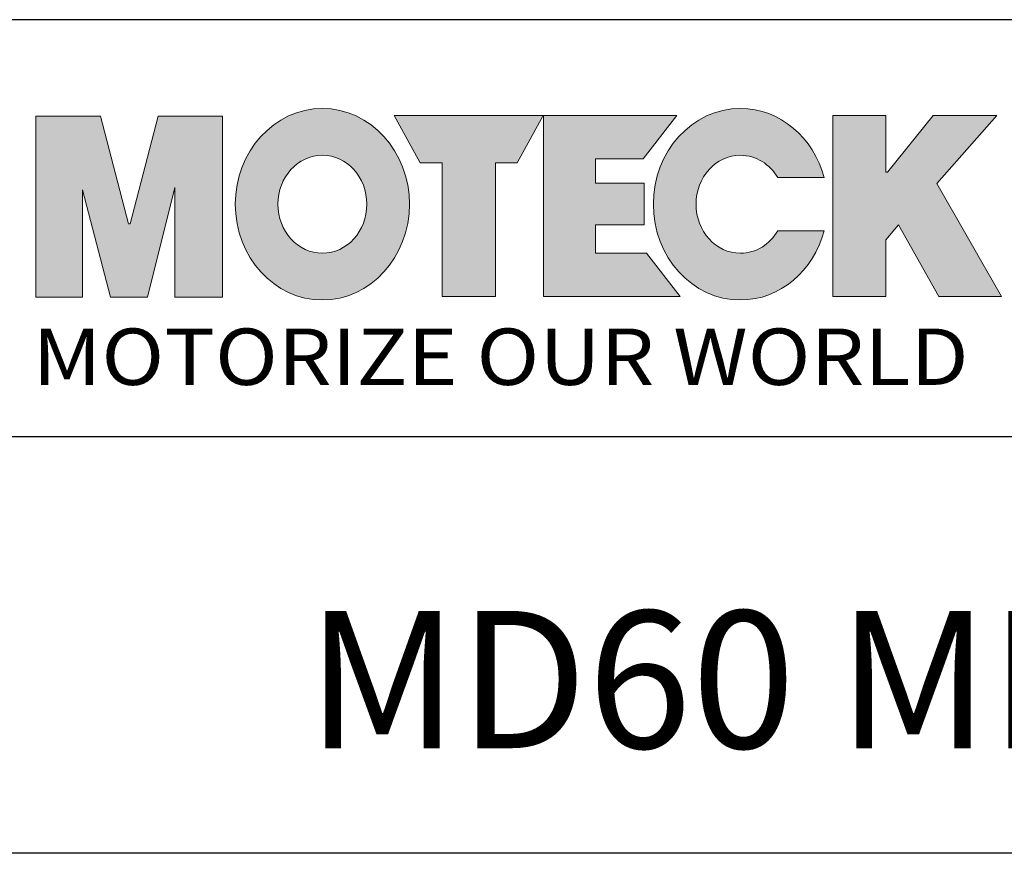
# Model space of a CAD drawing. Units: inches. Extents: x 4909 to 6108, y -876 to -183.
# Drawn here: x 5809 to 5949, y -876 to -758 of the extents above; entities that cross this region are included whole.
import ezdxf

# ---------------------------------------------------------------- set-up
doc = ezdxf.new("R2010")
doc.units = ezdxf.units.IN
doc.header["$LTSCALE"] = 0.64311
doc.header["$MEASUREMENT"] = 0
doc.layers.get('0').update_dxf_attribs({"lineweight": 25})
doc.layers.add('圖層 1', color=7, linetype='Continuous')
doc.styles.add('DAYUM', font='simplex.shx', dxfattribs={"bigfont": 'chineset.shx'})

msp = doc.modelspace()

# ---------------------------------------------------------------- hatches: boundary and pattern name
h = msp.add_hatch(color=242)
h.paths.add_polyline_path([(5818.06, -782), (5822.02, -797.26), (5827.25, -797.26), (5831.15, -781.69), (5831.15, -797.26), (5837.91, -797.26), (5837.91, -771.57), (5828.79, -771.57), (5824.82, -786.85), (5824.55, -786.85), (5820.59, -771.57), (5811.44, -771.57), (5811.44, -797.26), (5818.06, -797.26)])
edge = h.paths.add_edge_path()
edge.add_spline(control_points=[(5852.08, -770.47), (5845.26, -770.47), (5839.72, -776.56), (5839.72, -784.06)], knot_values=[0, 0, 0, 0, 1, 1, 1, 1], degree=3, periodic=0)
edge.add_spline(control_points=[(5839.72, -784.06), (5839.72, -791.58), (5845.26, -797.66), (5852.08, -797.66)], knot_values=[1, 1, 1, 1, 2, 2, 2, 2], degree=3, periodic=0)
edge.add_spline(control_points=[(5852.08, -797.66), (5858.9, -797.66), (5864.44, -791.58), (5864.44, -784.06)], knot_values=[2, 2, 2, 2, 3, 3, 3, 3], degree=3, periodic=0)
edge.add_spline(control_points=[(5864.44, -784.06), (5864.44, -776.56), (5858.9, -770.47), (5852.08, -770.47)], knot_values=[3, 3, 3, 3, 4, 4, 4, 4], degree=3, periodic=0)
edge = h.paths.add_edge_path(flags=16)
edge.add_spline(control_points=[(5845.77, -784.06), (5845.77, -780.23), (5848.59, -777.12), (5852.08, -777.12)], knot_values=[1, 1, 1, 1, 2, 2, 2, 2], degree=3, periodic=0)
edge.add_spline(control_points=[(5852.08, -777.12), (5855.56, -777.12), (5858.39, -780.23), (5858.39, -784.06)], knot_values=[2, 2, 2, 2, 3, 3, 3, 3], degree=3, periodic=0)
edge.add_spline(control_points=[(5858.39, -784.06), (5858.39, -787.9), (5855.56, -791.02), (5852.08, -791.02)], knot_values=[3, 3, 3, 3, 4, 4, 4, 4], degree=3, periodic=0)
edge.add_spline(control_points=[(5852.08, -791.02), (5848.59, -791.02), (5845.77, -787.9), (5845.77, -784.06)], knot_values=[0, 0, 0, 0, 1, 1, 1, 1], degree=3, periodic=0)
h.paths.add_polyline_path([(5869.07, -797.18), (5876.64, -797.18), (5876.64, -778.18), (5879.71, -778.18), (5883.4, -771.48), (5862.27, -771.48), (5865.96, -778.18), (5869.07, -778.18)])
h.paths.add_polyline_path([(5883.45, -797.18), (5902.84, -797.18), (5898.07, -791.02), (5890.85, -791.02), (5890.85, -787.01), (5897.71, -787.01), (5897.71, -781.06), (5890.85, -781.06), (5890.85, -777.64), (5897.61, -777.64), (5902.38, -771.48), (5883.45, -771.48)])
edge = h.paths.add_edge_path()
edge.add_spline(control_points=[(5911.4, -770.47), (5904.58, -770.47), (5899.04, -776.56), (5899.04, -784.06)], knot_values=[6, 6, 6, 6, 7, 7, 7, 7], degree=3, periodic=0)
edge.add_spline(control_points=[(5899.04, -784.06), (5899.04, -791.58), (5904.58, -797.66), (5911.4, -797.66)], knot_values=[7, 7, 7, 7, 8, 8, 8, 8], degree=3, periodic=0)
edge.add_spline(control_points=[(5911.4, -797.66), (5917.03, -797.66), (5921.78, -793.51), (5923.27, -787.84)], knot_values=[8, 8, 8, 8, 9, 9, 9, 9], degree=3, periodic=0)
edge.add_spline(control_points=[(5923.27, -787.84), (5923.27, -787.84), (5916.69, -787.84), (5916.69, -787.84)], knot_values=[9, 9, 9, 9, 10, 10, 10, 10], degree=3, periodic=0)
edge.add_spline(control_points=[(5916.69, -787.84), (5915.56, -789.75), (5913.62, -791.02), (5911.4, -791.02)], knot_values=[0, 0, 0, 0, 1, 1, 1, 1], degree=3, periodic=0)
edge.add_spline(control_points=[(5911.4, -791.02), (5907.92, -791.02), (5905.09, -787.9), (5905.09, -784.06)], knot_values=[1, 1, 1, 1, 2, 2, 2, 2], degree=3, periodic=0)
edge.add_spline(control_points=[(5905.09, -784.06), (5905.09, -780.23), (5907.92, -777.12), (5911.4, -777.12)], knot_values=[2, 2, 2, 2, 3, 3, 3, 3], degree=3, periodic=0)
edge.add_spline(control_points=[(5911.4, -777.12), (5913.62, -777.12), (5915.56, -778.39), (5916.69, -780.29)], knot_values=[3, 3, 3, 3, 4, 4, 4, 4], degree=3, periodic=0)
edge.add_spline(control_points=[(5916.69, -780.29), (5916.69, -780.29), (5923.27, -780.29), (5923.27, -780.29)], knot_values=[4, 4, 4, 4, 5, 5, 5, 5], degree=3, periodic=0)
edge.add_spline(control_points=[(5923.27, -780.29), (5921.78, -774.62), (5917.03, -770.47), (5911.4, -770.47)], knot_values=[5, 5, 5, 5, 6, 6, 6, 6], degree=3, periodic=0)
h.paths.add_polyline_path([(5924.49, -797.18), (5932.02, -797.18), (5932.02, -789.13), (5933.8, -787), (5939.55, -797.18), (5948.42, -797.18), (5939.24, -781.14), (5947.76, -771.48), (5938.72, -771.48), (5932.27, -779.49), (5932.02, -779.49), (5932.02, -771.48), (5924.49, -771.48)])

# ---------------------------------------------------------------- linework, layer by layer
at = {"color": 7, "linetype": 'Continuous'}
for p, q in [((6107.86, -757.87), (5718.14, -757.87)), ((5718.14, -817.04), (6107.86, -817.04)), ((6107.86, -876.21), (5718.14, -876.21))]:
    msp.add_line(p, q, dxfattribs=at)
at = {"layer": '圖層 1', "lineweight": 0}
for p, q in [((5811.44, -797.26), (5811.44, -771.57)), ((5811.44, -771.57), (5820.59, -771.57)), ((5820.59, -771.57), (5824.55, -786.85)), ((5824.82, -786.85), (5828.79, -771.57)), ((5828.79, -771.57), (5837.91, -771.57)), ((5837.91, -771.57), (5837.91, -797.26)), ((5865.96, -778.18), (5862.27, -771.48)), ((5862.27, -771.48), (5883.4, -771.48)), ((5883.4, -771.48), (5879.71, -778.18)), ((5883.45, -797.18), (5883.45, -771.48)), ((5883.45, -771.48), (5902.38, -771.48)), ((5902.38, -771.48), (5897.61, -777.64)), ((5924.49, -797.18), (5924.49, -771.48)), ((5924.49, -771.48), (5932.02, -771.48)), ((5932.02, -771.48), (5932.02, -779.49)), ((5932.27, -779.49), (5938.72, -771.48)), ((5938.72, -771.48), (5947.76, -771.48)), ((5947.76, -771.48), (5939.24, -781.14)), ((5897.61, -777.64), (5890.85, -777.64)), ((5890.85, -777.64), (5890.85, -781.06)), ((5869.07, -778.18), (5865.96, -778.18)), ((5869.07, -797.18), (5869.07, -778.18)), ((5879.71, -778.18), (5876.64, -778.18)), ((5876.64, -778.18), (5876.64, -797.18)), ((5932.02, -779.49), (5932.27, -779.49)), ((5822.02, -797.26), (5818.06, -782)), ((5818.06, -782), (5818.06, -797.26)), ((5831.15, -781.69), (5827.25, -797.26)), ((5831.15, -797.26), (5831.15, -781.69)), ((5890.85, -781.06), (5897.71, -781.06)), ((5897.71, -781.06), (5897.71, -787.01)), ((5939.24, -781.14), (5948.42, -797.18)), ((5824.55, -786.85), (5824.82, -786.85)), ((5897.71, -787.01), (5890.85, -787.01)), ((5890.85, -787.01), (5890.85, -791.02)), ((5933.8, -787), (5932.02, -789.13)), ((5939.55, -797.18), (5933.8, -787)), ((5932.02, -789.13), (5932.02, -797.18)), ((5890.85, -791.02), (5898.07, -791.02)), ((5898.07, -791.02), (5902.84, -797.18)), ((5818.06, -797.26), (5811.44, -797.26)), ((5827.25, -797.26), (5822.02, -797.26)), ((5837.91, -797.26), (5831.15, -797.26)), ((5876.64, -797.18), (5869.07, -797.18)), ((5902.84, -797.18), (5883.45, -797.18)), ((5932.02, -797.18), (5924.49, -797.18)), ((5948.42, -797.18), (5939.55, -797.18))]:
    msp.add_line(p, q, dxfattribs=at)
for points, knots in [([(5852.08, -770.47), (5845.26, -770.47), (5839.72, -776.56), (5839.72, -784.06), (5839.72, -791.58), (5845.26, -797.66), (5852.08, -797.66), (5858.9, -797.66), (5864.44, -791.58), (5864.44, -784.06), (5864.44, -776.56), (5858.9, -770.47), (5852.08, -770.47)], [0, 0, 0, 0, 1, 1, 1, 2, 2, 2, 3, 3, 3, 4, 4, 4, 4]), ([(5923.27, -780.29), (5921.78, -774.62), (5917.03, -770.47), (5911.4, -770.47), (5904.58, -770.47), (5899.04, -776.56), (5899.04, -784.06), (5899.04, -791.58), (5904.58, -797.66), (5911.4, -797.66), (5917.03, -797.66), (5921.78, -793.51), (5923.27, -787.84)], [5, 5, 5, 5, 6, 6, 6, 7, 7, 7, 8, 8, 8, 9, 9, 9, 9]), ([(5852.08, -791.02), (5848.59, -791.02), (5845.77, -787.9), (5845.77, -784.06), (5845.77, -780.23), (5848.59, -777.12), (5852.08, -777.12), (5855.56, -777.12), (5858.39, -780.23), (5858.39, -784.06), (5858.39, -787.9), (5855.56, -791.02), (5852.08, -791.02)], [0, 0, 0, 0, 1, 1, 1, 2, 2, 2, 3, 3, 3, 4, 4, 4, 4]), ([(5916.69, -787.84), (5915.56, -789.75), (5913.62, -791.02), (5911.4, -791.02), (5907.92, -791.02), (5905.09, -787.9), (5905.09, -784.06), (5905.09, -780.23), (5907.92, -777.12), (5911.4, -777.12), (5913.62, -777.12), (5915.56, -778.39), (5916.69, -780.29)], [0, 0, 0, 0, 1, 1, 1, 2, 2, 2, 3, 3, 3, 4, 4, 4, 4])]:
    msp.add_open_spline(points, degree=3, knots=knots, dxfattribs=at)
for points in [[(5916.69, -780.29), (5916.69, -780.29), (5923.27, -780.29), (5923.27, -780.29)], [(5923.27, -787.84), (5923.27, -787.84), (5916.69, -787.84), (5916.69, -787.84)]]:
    msp.add_open_spline(points, degree=3, dxfattribs=at)

# ---------------------------------------------------------------- texts
at = {"attachment_point": 1, "style": 'DAYUM'}
for s, insert, char_height, width in [('{\\fMicrosoft JhengHei|b1|i0|c136|p34;\\W1.1;MOTORIZE OUR WORLD}', (5810.96, -801.71), 8.011, 151.9685), ('{\\fArial|b0|i0|c0|p34;MD60 MR1}', (5849.81, -841.8), 19.4862, 369.0349)]:
    msp.add_mtext(s, dxfattribs=dict(at, insert=insert, char_height=char_height, width=width))

doc.saveas('drawing.dxf')
